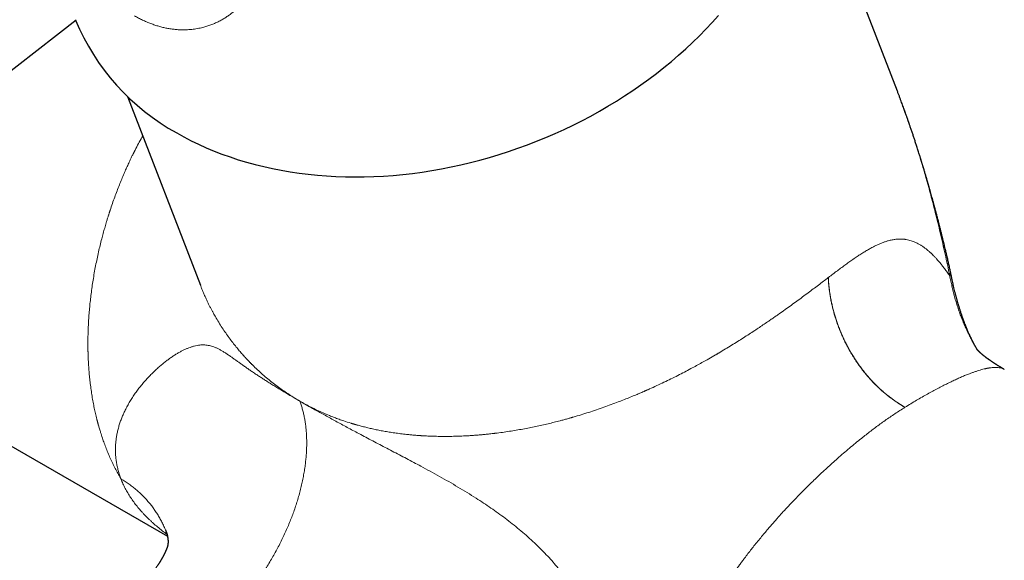
# Model space of a CAD drawing. Units: millimetres. Extents: x 8 to 887, y 12 to 525.
# Drawn here: x 694 to 769, y 154 to 195 of the extents above; entities that cross this region are included whole.
import ezdxf

# ---------------------------------------------------------------- set-up
doc = ezdxf.new("R2010")
doc.units = ezdxf.units.MM

msp = doc.modelspace()

# ---------------------------------------------------------------- linework, layer by layer
at = {"color": 7, "linetype": 'Continuous', "lineweight": 30}
for p, q in [((761.203, 189.89), (753.702, 209.359)), ((658.463, 164.095), (698.483, 195.346)), ((761.208, 189.878), (761.203, 189.891)), ((702.417, 189.487), (707.981, 175.046)), ((765.234, 176.221), (765.233, 176.223)), ((672.925, 174.65), (705.465, 155.865))]:
    msp.add_line(p, q, dxfattribs=at)
at = {"color": 252, "linetype": 'Continuous', "lineweight": 0}
for p, q in [((755.928, 175.635), (755.937, 175.642)), ((761.791, 165.73), (761.783, 165.724))]:
    msp.add_line(p, q, dxfattribs=at)
at = {"color": 7, "linetype": 'Continuous', "lineweight": 30, "flags": 128}
msp.add_lwpolyline([(706.17, 186.695), (706.715, 186.391), (707.273, 186.1), (707.844, 185.823), (708.426, 185.559), (709.021, 185.31), (709.627, 185.075), (710.243, 184.854), (710.87, 184.647), (711.507, 184.455), (712.154, 184.278), (712.81, 184.116), (713.475, 183.969), (714.147, 183.837), (714.828, 183.72), (715.516, 183.618), (716.211, 183.532), (716.912, 183.461), (717.619, 183.405), (718.331, 183.365), (719.049, 183.34), (719.77, 183.331), (720.496, 183.338), (721.225, 183.36), (721.957, 183.397), (722.692, 183.45), (723.428, 183.519), (724.166, 183.602), (724.905, 183.702), (725.644, 183.816), (726.383, 183.946), (727.121, 184.09), (727.859, 184.25), (728.595, 184.425), (729.328, 184.614), (730.059, 184.818), (730.787, 185.037), (731.511, 185.27), (732.232, 185.517), (732.947, 185.778), (733.658, 186.053), (734.362, 186.341), (735.061, 186.644), (735.754, 186.959), (736.439, 187.287), (737.116, 187.629), (737.786, 187.982), (738.448, 188.348), (739.1, 188.727), (739.743, 189.117), (740.377, 189.518), (741, 189.931), (741.612, 190.355), (742.214, 190.79), (742.804, 191.235), (743.382, 191.69), (743.948, 192.155), (744.502, 192.629), (745.042, 193.113), (745.569, 193.605), (746.082, 194.106), (746.581, 194.615), (747.066, 195.132), (747.536, 195.656)], dxfattribs=at)
at = {"color": 7, "linetype": 'Continuous', "lineweight": 30}
msp.add_arc((714.67, 202.107), 17.601, 202.72054, 241.12128, dxfattribs=at)
at = {"color": 252, "linetype": 'Continuous', "lineweight": 0}
for points, knots in [([(712.13, 201.355), (712.156, 201.241), (712.209, 201.013), (712.263, 200.675), (712.301, 200.342), (712.319, 200.013), (712.318, 199.689), (712.3, 199.394), (712.269, 199.125), (712.229, 198.881), (712.177, 198.642), (712.114, 198.406), (712.04, 198.174), (711.952, 197.941), (711.851, 197.709), (711.736, 197.478), (711.609, 197.252), (711.47, 197.033), (711.318, 196.819), (711.157, 196.614), (710.98, 196.411), (710.788, 196.213), (710.579, 196.018), (710.359, 195.833), (710.127, 195.658), (709.881, 195.492), (709.621, 195.335), (709.348, 195.19), (709.066, 195.06), (708.777, 194.943), (708.478, 194.841), (708.205, 194.764), (707.96, 194.706), (707.748, 194.664), (707.533, 194.63), (707.317, 194.603), (707.099, 194.584), (706.88, 194.573), (706.631, 194.569), (706.352, 194.576), (706.043, 194.598), (705.734, 194.636), (705.425, 194.688), (705.115, 194.756), (704.805, 194.838), (704.495, 194.935), (704.184, 195.047), (703.874, 195.174), (703.565, 195.316), (703.255, 195.471), (703.049, 195.587), (702.946, 195.645)], [0, 0, 0, 0, 0.024207, 0.048252, 0.072166, 0.095982, 0.119731, 0.143446, 0.162077, 0.180723, 0.1994, 0.218123, 0.236908, 0.255771, 0.275815, 0.295931, 0.316136, 0.336449, 0.356885, 0.377462, 0.397693, 0.41983, 0.442036, 0.464333, 0.486738, 0.50927, 0.532838, 0.556332, 0.579774, 0.603185, 0.626586, 0.650122, 0.665917, 0.681612, 0.697213, 0.712728, 0.728164, 0.743528, 0.758828, 0.779874, 0.800671, 0.82124, 0.841605, 0.861788, 0.881812, 0.901702, 0.921481, 0.941176, 0.96081, 0.980409, 1, 1, 1, 1]), ([(765.204, 175.769), (765.146, 176.049), (765.031, 176.605), (764.852, 177.433), (764.67, 178.248), (764.484, 179.05), (764.295, 179.839), (764.109, 180.584), (763.929, 181.288), (763.755, 181.95), (763.621, 182.444), (763.53, 182.775), (763.482, 182.944), (763.435, 183.113), (763.384, 183.293), (763.274, 183.68), (763.101, 184.276), (762.863, 185.065), (762.619, 185.848), (762.371, 186.614), (762.12, 187.365), (761.887, 188.036), (761.675, 188.63), (761.484, 189.149), (761.328, 189.569), (761.232, 189.814), (761.203, 189.89)], [0, 0, 0, 0, 0.05969, 0.118411, 0.176165, 0.232954, 0.288782, 0.343652, 0.391148, 0.437906, 0.483931, 0.495959, 0.507936, 0.519863, 0.53177, 0.546093, 0.601716, 0.658104, 0.713407, 0.767632, 0.820786, 0.872879, 0.91041, 0.947378, 0.983788, 1, 1, 1, 1]), ([(701.915, 160.241), (701.848, 160.358), (701.711, 160.595), (701.515, 160.962), (701.323, 161.344), (701.136, 161.742), (700.955, 162.155), (700.787, 162.567), (700.633, 162.975), (700.491, 163.379), (700.371, 163.748), (700.271, 164.078), (700.211, 164.288), (700.173, 164.423), (700.157, 164.48), (700.142, 164.538), (700.126, 164.596), (700.111, 164.654), (700.096, 164.713), (700.081, 164.771), (700.036, 164.947), (699.964, 165.244), (699.871, 165.671), (699.783, 166.115), (699.702, 166.575), (699.629, 167.052), (699.567, 167.525), (699.515, 167.993), (699.472, 168.454), (699.442, 168.873), (699.42, 169.247), (699.41, 169.485), (699.404, 169.637), (699.402, 169.702), (699.4, 169.767), (699.398, 169.832), (699.396, 169.898), (699.394, 169.964), (699.393, 170.03), (699.389, 170.228), (699.385, 170.561), (699.388, 171.034), (699.4, 171.518), (699.42, 172.012), (699.449, 172.516), (699.486, 173.02), (699.532, 173.523), (699.586, 174.025), (699.649, 174.535), (699.721, 175.053), (699.805, 175.587), (699.898, 176.13), (700.002, 176.674), (700.111, 177.203), (700.226, 177.718), (700.345, 178.219), (700.464, 178.685), (700.581, 179.119), (700.694, 179.522), (700.796, 179.87), (700.887, 180.166), (700.944, 180.35), (700.982, 180.469), (700.999, 180.523), (701.016, 180.577), (701.034, 180.631), (701.051, 180.684), (701.069, 180.737), (701.136, 180.942), (701.254, 181.293), (701.429, 181.783), (701.606, 182.257), (701.784, 182.716), (701.964, 183.158), (702.138, 183.568), (702.304, 183.947), (702.463, 184.297), (702.604, 184.597), (702.727, 184.852), (702.805, 185.012), (702.858, 185.119), (702.885, 185.173), (702.912, 185.226), (702.939, 185.28), (702.966, 185.333), (703.068, 185.533), (703.247, 185.874), (703.444, 186.235), (703.556, 186.431), (703.58, 186.471)], [0, 0, 0, 0, 0.016854, 0.034103, 0.05175, 0.069793, 0.088233, 0.10707, 0.123976, 0.14119, 0.158712, 0.170446, 0.182314, 0.184661, 0.187013, 0.189371, 0.191733, 0.194101, 0.196474, 0.198852, 0.201236, 0.21778, 0.234785, 0.252252, 0.270181, 0.28857, 0.307422, 0.324393, 0.341722, 0.359409, 0.371278, 0.383303, 0.385683, 0.38807, 0.390462, 0.39286, 0.395265, 0.397675, 0.400092, 0.402514, 0.419391, 0.436556, 0.45401, 0.471754, 0.489787, 0.508108, 0.525648, 0.543444, 0.561498, 0.579809, 0.598376, 0.618079, 0.63729, 0.656012, 0.674243, 0.691983, 0.709233, 0.724008, 0.738402, 0.752417, 0.761459, 0.770336, 0.772306, 0.774267, 0.776221, 0.778166, 0.780102, 0.782031, 0.783951, 0.802344, 0.820267, 0.837719, 0.8547, 0.871211, 0.887251, 0.900977, 0.914339, 0.927337, 0.935716, 0.943937, 0.946064, 0.94818, 0.950285, 0.95238, 0.954463, 0.956536, 0.975973, 0.995074, 1, 1, 1, 1]), ([(765.204, 175.769), (765.138, 175.864), (765.007, 176.053), (764.81, 176.321), (764.615, 176.575), (764.422, 176.813), (764.246, 177.016), (764.089, 177.188), (763.95, 177.333), (763.845, 177.436), (763.774, 177.503), (763.738, 177.537), (763.701, 177.571), (763.662, 177.606), (763.577, 177.682), (763.444, 177.795), (763.264, 177.933), (763.082, 178.059), (762.899, 178.171), (762.716, 178.27), (762.533, 178.355), (762.35, 178.426), (762.167, 178.484), (761.983, 178.528), (761.84, 178.553), (761.741, 178.565), (761.686, 178.571), (761.631, 178.575), (761.575, 178.579), (761.519, 178.581), (761.464, 178.583), (761.375, 178.583), (761.253, 178.579), (761.101, 178.567), (760.952, 178.548), (760.808, 178.523), (760.66, 178.491), (760.486, 178.446), (760.283, 178.384), (760.053, 178.301), (759.816, 178.203), (759.574, 178.092), (759.322, 177.965), (759.058, 177.821), (758.781, 177.659), (758.496, 177.483), (758.201, 177.292), (757.896, 177.086), (757.586, 176.869), (757.272, 176.644), (756.955, 176.412), (756.626, 176.167), (756.288, 175.911), (756.054, 175.732), (755.937, 175.642)], [0, 0, 0, 0, 0.0323521, 0.0640521, 0.0951052, 0.1255171, 0.1552936, 0.1767297, 0.19783, 0.2185975, 0.224025, 0.2294295, 0.2348111, 0.2401857, 0.2467637, 0.2723509, 0.2983632, 0.3239559, 0.3491371, 0.3739156, 0.3983004, 0.4218758, 0.4450901, 0.4679533, 0.4904758, 0.4970265, 0.5035566, 0.5100663, 0.5165561, 0.5230261, 0.5294766, 0.5359079, 0.5534974, 0.5709503, 0.5864231, 0.6017966, 0.6170756, 0.632944, 0.6555343, 0.678017, 0.7004089, 0.7227267, 0.7449873, 0.7682515, 0.7915707, 0.8149645, 0.8384522, 0.8620531, 0.8857861, 0.9083007, 0.9309645, 0.9537926, 0.9767997, 1, 1, 1, 1]), ([(765.204, 175.769), (765.215, 175.808), (765.238, 175.887), (765.253, 176.001), (765.251, 176.113), (765.244, 176.186), (765.234, 176.221), (765.234, 176.221)], [0, 0, 0, 0, 0.249955, 0.499909, 0.749862, 0.999814, 1, 1, 1, 1]), ([(715.564, 166.201), (715.705, 166.121), (715.989, 165.96), (716.428, 165.731), (716.881, 165.509), (717.348, 165.296), (717.787, 165.111), (718.193, 164.95), (718.565, 164.812), (718.985, 164.665), (719.303, 164.563), (719.515, 164.498), (719.573, 164.48), (719.632, 164.462), (719.691, 164.445), (719.75, 164.427), (719.81, 164.41), (719.955, 164.369), (720.189, 164.304), (720.52, 164.218), (720.865, 164.134), (721.224, 164.053), (721.598, 163.975), (721.987, 163.901), (722.394, 163.831), (722.821, 163.765), (723.268, 163.705), (723.676, 163.657), (724.043, 163.62), (724.352, 163.592), (724.567, 163.576), (724.685, 163.567), (724.718, 163.565), (724.751, 163.563), (724.784, 163.56), (724.817, 163.558), (724.851, 163.556), (724.93, 163.551), (725.06, 163.543), (725.247, 163.533), (725.448, 163.524), (725.663, 163.516), (725.893, 163.509), (726.137, 163.504), (726.377, 163.5), (726.609, 163.499), (726.833, 163.5), (727.066, 163.502), (727.308, 163.507), (727.56, 163.513), (727.817, 163.522), (728.106, 163.535), (728.416, 163.551), (728.743, 163.572), (729.051, 163.595), (729.342, 163.619), (729.592, 163.642), (729.804, 163.662), (729.981, 163.681), (730.164, 163.701), (730.295, 163.716), (730.376, 163.726), (730.395, 163.728), (730.413, 163.73), (730.432, 163.732), (730.451, 163.735), (730.469, 163.737), (730.487, 163.739), (730.68, 163.762), (731.043, 163.81), (731.575, 163.888), (732.095, 163.971), (732.603, 164.061), (733.1, 164.156), (733.585, 164.255), (734.062, 164.359), (734.53, 164.467), (734.99, 164.579), (735.388, 164.681), (735.726, 164.771), (735.997, 164.846), (736.182, 164.898), (736.284, 164.927), (736.315, 164.936), (736.346, 164.945), (736.378, 164.954), (736.409, 164.963), (736.632, 165.027), (737.043, 165.15), (737.637, 165.337), (738.218, 165.529), (738.787, 165.725), (739.342, 165.926), (739.864, 166.122), (740.353, 166.313), (740.809, 166.497), (741.206, 166.661), (741.546, 166.806), (741.758, 166.897), (741.895, 166.957), (741.958, 166.985), (742.021, 167.012), (742.084, 167.04), (742.146, 167.068), (742.208, 167.096), (742.437, 167.198), (742.829, 167.376), (743.376, 167.634), (743.911, 167.894), (744.432, 168.154), (744.94, 168.415), (745.416, 168.666), (745.86, 168.906), (746.275, 169.135), (746.721, 169.386), (747.05, 169.575), (747.266, 169.701), (747.333, 169.739), (747.399, 169.778), (747.465, 169.817), (747.53, 169.855), (747.735, 169.976), (748.074, 170.179), (748.543, 170.465), (749, 170.75), (749.447, 171.033), (749.882, 171.313), (750.29, 171.581), (750.672, 171.834), (751.029, 172.074), (751.308, 172.265), (751.512, 172.405), (751.646, 172.497), (751.778, 172.589), (751.909, 172.68), (752.039, 172.771), (752.282, 172.941), (752.634, 173.19), (753.089, 173.516), (753.532, 173.838), (753.964, 174.155), (754.382, 174.465), (754.786, 174.767), (755.178, 175.063), (755.559, 175.353), (755.805, 175.541), (755.928, 175.635)], [0, 0, 0, 0, 0.012493, 0.025182, 0.038069, 0.051153, 0.064435, 0.074301, 0.084275, 0.094355, 0.107824, 0.109348, 0.110874, 0.112402, 0.113933, 0.115466, 0.117001, 0.118539, 0.126679, 0.135114, 0.143843, 0.152867, 0.162186, 0.171799, 0.181707, 0.192186, 0.202975, 0.214076, 0.221572, 0.229204, 0.236032, 0.236805, 0.237579, 0.238355, 0.239132, 0.23991, 0.24069, 0.241471, 0.245506, 0.249867, 0.254554, 0.259566, 0.264904, 0.270567, 0.276556, 0.281489, 0.286624, 0.29196, 0.297496, 0.303234, 0.309216, 0.31506, 0.322873, 0.330256, 0.33721, 0.343734, 0.349829, 0.354025, 0.357991, 0.361726, 0.366302, 0.366729, 0.367153, 0.367573, 0.367989, 0.368402, 0.36881, 0.369214, 0.369615, 0.381691, 0.393495, 0.405026, 0.416283, 0.427268, 0.437981, 0.44842, 0.458854, 0.469001, 0.47886, 0.485209, 0.491434, 0.496808, 0.497504, 0.498199, 0.498892, 0.499584, 0.500274, 0.500962, 0.514395, 0.527581, 0.540521, 0.553215, 0.565664, 0.577866, 0.588402, 0.598747, 0.608903, 0.615502, 0.622019, 0.62347, 0.624918, 0.626361, 0.6278, 0.629235, 0.630666, 0.632092, 0.645055, 0.657797, 0.670318, 0.682621, 0.694704, 0.706569, 0.71683, 0.726923, 0.736849, 0.749694, 0.751355, 0.75301, 0.754661, 0.756307, 0.757947, 0.759583, 0.771696, 0.783657, 0.795468, 0.807131, 0.818647, 0.830017, 0.839903, 0.849679, 0.859346, 0.863113, 0.866865, 0.870599, 0.874318, 0.878019, 0.881705, 0.89523, 0.908676, 0.922048, 0.935348, 0.948581, 0.961517, 0.974396, 0.987222, 1, 1, 1, 1]), ([(755.928, 175.635), (755.933, 175.533), (755.944, 175.328), (755.97, 175.016), (756.005, 174.7), (756.05, 174.38), (756.104, 174.059), (756.166, 173.738), (756.238, 173.417), (756.319, 173.095), (756.413, 172.758), (756.522, 172.406), (756.648, 172.041), (756.786, 171.676), (756.927, 171.336), (757.067, 171.023), (757.203, 170.735), (757.348, 170.449), (757.5, 170.167), (757.659, 169.887), (757.825, 169.613), (757.997, 169.343), (758.176, 169.079), (758.36, 168.82), (758.551, 168.567), (758.746, 168.321), (758.947, 168.082), (759.152, 167.85), (759.361, 167.627), (759.581, 167.403), (759.812, 167.181), (760.055, 166.961), (760.301, 166.752), (760.55, 166.553), (760.798, 166.365), (761.046, 166.189), (761.292, 166.024), (761.538, 165.868), (761.701, 165.772), (761.783, 165.724)], [0, 0, 0, 0, 0.02843, 0.05688, 0.085342, 0.113798, 0.142226, 0.170096, 0.197894, 0.225603, 0.253214, 0.284472, 0.31563, 0.346739, 0.377854, 0.402776, 0.427732, 0.45272, 0.47773, 0.502741, 0.527723, 0.552657, 0.577578, 0.602517, 0.627487, 0.65249, 0.677512, 0.70253, 0.727506, 0.752403, 0.780221, 0.808025, 0.835841, 0.863669, 0.89149, 0.918775, 0.945981, 0.973068, 1, 1, 1, 1]), ([(755.937, 175.642), (755.943, 175.522), (755.955, 175.284), (755.989, 174.922), (756.032, 174.561), (756.088, 174.2), (756.154, 173.84), (756.232, 173.481), (756.321, 173.122), (756.417, 172.777), (756.52, 172.446), (756.627, 172.129), (756.743, 171.814), (756.868, 171.502), (757, 171.193), (757.14, 170.89), (757.286, 170.591), (757.44, 170.296), (757.61, 169.991), (757.796, 169.678), (757.999, 169.357), (758.212, 169.043), (758.434, 168.736), (758.666, 168.435), (758.906, 168.143), (759.156, 167.859), (759.406, 167.593), (759.654, 167.344), (759.9, 167.112), (760.153, 166.888), (760.413, 166.672), (760.679, 166.465), (760.949, 166.267), (761.224, 166.079), (761.506, 165.898), (761.695, 165.786), (761.791, 165.73)], [0, 0, 0, 0, 0.03332, 0.066123, 0.098453, 0.130353, 0.161863, 0.193023, 0.223867, 0.254431, 0.281606, 0.308605, 0.335452, 0.362168, 0.388777, 0.414828, 0.44082, 0.466775, 0.492718, 0.522215, 0.551768, 0.58142, 0.611215, 0.641202, 0.67143, 0.701956, 0.732834, 0.76085, 0.789242, 0.818053, 0.847331, 0.877122, 0.906924, 0.937309, 0.968321, 1, 1, 1, 1]), ([(767.294, 170.148), (767.274, 170.181), (767.193, 170.313), (767.055, 170.551), (766.881, 170.867), (766.71, 171.197), (766.543, 171.537), (766.383, 171.886), (766.229, 172.245), (766.082, 172.613), (765.943, 172.992), (765.811, 173.38), (765.688, 173.774), (765.575, 174.173), (765.47, 174.574), (765.375, 174.975), (765.286, 175.374), (765.231, 175.638), (765.204, 175.769)], [0, 0, 0, 0, 0.019467, 0.077321, 0.137094, 0.198545, 0.26106, 0.324056, 0.387886, 0.45288, 0.519127, 0.586505, 0.654705, 0.723267, 0.79212, 0.861378, 0.930759, 1, 1, 1, 1]), ([(707.982, 175.046), (707.996, 175.01), (708.041, 174.893), (708.119, 174.7), (708.221, 174.455), (708.329, 174.209), (708.441, 173.963), (708.551, 173.731), (708.657, 173.515), (708.763, 173.307), (708.868, 173.109), (708.966, 172.928), (709.033, 172.808), (709.068, 172.745), (709.079, 172.727), (709.089, 172.708), (709.1, 172.69), (709.11, 172.672), (709.201, 172.514), (709.374, 172.221), (709.637, 171.806), (709.903, 171.409), (710.171, 171.033), (710.441, 170.674), (710.7, 170.348), (710.947, 170.05), (711.181, 169.78), (711.388, 169.55), (711.566, 169.359), (711.68, 169.239), (711.757, 169.16), (711.796, 169.121), (711.834, 169.081), (711.873, 169.042), (711.912, 169.003), (712.064, 168.851), (712.333, 168.592), (712.726, 168.235), (713.124, 167.895), (713.527, 167.571), (713.932, 167.264), (714.338, 166.975), (714.744, 166.702), (715.151, 166.444), (715.427, 166.282), (715.564, 166.201)], [0, 0, 0, 0, 0.009848, 0.032103, 0.053324, 0.077631, 0.100675, 0.122456, 0.142974, 0.162229, 0.181952, 0.200145, 0.214892, 0.216736, 0.218559, 0.220362, 0.222144, 0.223907, 0.225649, 0.268691, 0.310446, 0.350915, 0.390097, 0.427992, 0.464601, 0.495753, 0.525909, 0.55507, 0.57377, 0.592037, 0.59675, 0.601433, 0.606086, 0.610709, 0.615303, 0.619867, 0.664966, 0.709425, 0.753246, 0.79643, 0.838978, 0.880148, 0.920707, 0.960658, 1, 1, 1, 1]), ([(701.915, 160.241), (701.875, 160.349), (701.796, 160.566), (701.699, 160.894), (701.619, 161.223), (701.559, 161.553), (701.516, 161.883), (701.493, 162.207), (701.487, 162.524), (701.497, 162.833), (701.523, 163.14), (701.564, 163.445), (701.621, 163.753), (701.693, 164.065), (701.782, 164.378), (701.886, 164.687), (702.002, 164.991), (702.131, 165.29), (702.28, 165.6), (702.45, 165.92), (702.643, 166.248), (702.846, 166.567), (703.061, 166.878), (703.287, 167.18), (703.522, 167.473), (703.764, 167.756), (704.011, 168.028), (704.261, 168.285), (704.512, 168.529), (704.762, 168.759), (705.012, 168.975), (705.261, 169.178), (705.508, 169.367), (705.752, 169.542), (705.991, 169.701), (706.225, 169.846), (706.451, 169.975), (706.671, 170.089), (706.883, 170.187), (707.089, 170.272), (707.298, 170.346), (707.509, 170.407), (707.721, 170.454), (707.924, 170.483), (708.119, 170.496), (708.306, 170.493), (708.487, 170.476), (708.662, 170.445), (708.835, 170.401), (709.017, 170.341), (709.209, 170.261), (709.414, 170.161), (709.62, 170.045), (709.832, 169.915), (710.051, 169.771), (710.262, 169.625), (710.464, 169.483), (710.655, 169.346), (710.856, 169.202), (711.068, 169.051), (711.291, 168.893), (711.526, 168.728), (711.772, 168.558), (712.033, 168.381), (712.295, 168.205), (712.556, 168.034), (712.814, 167.866), (713.084, 167.694), (713.365, 167.517), (713.659, 167.335), (713.958, 167.151), (714.263, 166.966), (714.573, 166.781), (714.893, 166.592), (715.222, 166.399), (715.45, 166.267), (715.564, 166.201)], [0, 0, 0, 0, 0.011625, 0.023256, 0.034892, 0.046531, 0.058174, 0.069822, 0.08081, 0.091806, 0.102812, 0.113827, 0.124854, 0.136561, 0.148281, 0.160011, 0.171751, 0.183497, 0.195244, 0.209086, 0.222916, 0.236728, 0.250538, 0.264615, 0.278719, 0.292857, 0.307027, 0.321224, 0.335183, 0.349144, 0.363089, 0.376996, 0.391091, 0.405098, 0.419037, 0.432943, 0.44684, 0.4605, 0.474183, 0.487891, 0.501623, 0.517293, 0.532942, 0.548542, 0.564082, 0.579568, 0.594751, 0.609959, 0.62525, 0.640614, 0.658959, 0.677326, 0.695686, 0.714021, 0.732322, 0.75059, 0.764525, 0.778456, 0.792398, 0.80636, 0.82034, 0.83408, 0.847827, 0.861574, 0.875319, 0.886977, 0.89863, 0.910277, 0.921918, 0.933554, 0.945186, 0.95615, 0.967113, 0.978075, 0.989037, 1, 1, 1, 1]), ([(769.372, 168.621), (769.358, 168.629), (769.313, 168.657), (769.224, 168.694), (769.107, 168.73), (768.98, 168.755), (768.846, 168.77), (768.709, 168.774), (768.572, 168.77), (768.436, 168.76), (768.326, 168.746), (768.245, 168.734), (768.195, 168.726), (768.146, 168.718), (768.096, 168.708), (768.045, 168.698), (767.994, 168.688), (767.896, 168.666), (767.747, 168.631), (767.542, 168.574), (767.329, 168.509), (767.11, 168.436), (766.881, 168.354), (766.628, 168.258), (766.347, 168.145), (766.039, 168.014), (765.72, 167.872), (765.387, 167.717), (765.039, 167.548), (764.674, 167.365), (764.295, 167.17), (763.903, 166.96), (763.501, 166.739), (763.089, 166.506), (762.667, 166.261), (762.236, 166.003), (761.94, 165.821), (761.791, 165.73)], [0, 0, 0, 0, 0.014958, 0.0501, 0.084629, 0.118545, 0.151852, 0.184552, 0.212827, 0.240636, 0.26798, 0.277083, 0.286134, 0.295133, 0.30408, 0.312974, 0.321816, 0.330606, 0.363065, 0.395091, 0.42669, 0.457865, 0.488622, 0.5198, 0.556755, 0.593392, 0.629723, 0.665758, 0.702761, 0.739845, 0.777021, 0.814302, 0.851701, 0.888559, 0.925554, 0.962697, 1, 1, 1, 1]), ([(709.246, 149.118), (709.353, 149.209), (709.566, 149.392), (709.881, 149.68), (710.193, 149.979), (710.501, 150.29), (710.804, 150.611), (711.103, 150.941), (711.396, 151.282), (711.688, 151.637), (711.978, 152.007), (712.265, 152.392), (712.545, 152.785), (712.817, 153.185), (713.08, 153.593), (713.335, 154.008), (713.58, 154.428), (713.816, 154.854), (714.042, 155.284), (714.257, 155.719), (714.462, 156.156), (714.653, 156.588), (714.829, 157.014), (714.991, 157.432), (715.143, 157.851), (715.285, 158.27), (715.418, 158.696), (715.542, 159.131), (715.656, 159.571), (715.757, 160.01), (715.846, 160.445), (715.921, 160.876), (715.982, 161.295), (716.029, 161.701), (716.064, 162.093), (716.087, 162.48), (716.098, 162.861), (716.097, 163.235), (716.084, 163.602), (716.059, 163.962), (716.023, 164.313), (715.974, 164.656), (715.914, 164.987), (715.844, 165.307), (715.762, 165.616), (715.67, 165.915), (715.599, 166.106), (715.564, 166.201)], [0, 0, 0, 0, 0.021952, 0.043904, 0.065856, 0.087808, 0.10976, 0.131712, 0.153664, 0.175616, 0.198614, 0.221611, 0.244608, 0.267605, 0.290602, 0.3136, 0.336597, 0.359594, 0.382591, 0.405589, 0.428586, 0.451583, 0.473266, 0.49495, 0.516633, 0.538316, 0.559999, 0.582997, 0.605994, 0.628991, 0.651988, 0.674986, 0.697983, 0.719666, 0.741349, 0.763033, 0.784716, 0.806399, 0.828083, 0.849766, 0.871449, 0.893132, 0.914816, 0.936112, 0.957408, 0.978704, 1, 1, 1, 1]), ([(742.928, 136.565), (742.886, 136.675), (742.802, 136.893), (742.675, 137.239), (742.546, 137.596), (742.416, 137.967), (742.283, 138.349), (742.151, 138.736), (742.02, 139.125), (741.89, 139.515), (741.757, 139.913), (741.623, 140.32), (741.483, 140.741), (741.338, 141.178), (741.187, 141.63), (741.033, 142.087), (740.876, 142.549), (740.716, 143.015), (740.542, 143.512), (740.353, 144.039), (740.149, 144.597), (739.938, 145.154), (739.719, 145.716), (739.49, 146.281), (739.25, 146.848), (739, 147.415), (738.739, 147.98), (738.469, 148.538), (738.188, 149.088), (737.897, 149.63), (737.594, 150.165), (737.277, 150.695), (736.947, 151.218), (736.602, 151.733), (736.246, 152.236), (735.878, 152.728), (735.498, 153.207), (735.108, 153.672), (734.707, 154.125), (734.293, 154.568), (733.847, 155.02), (733.368, 155.48), (732.856, 155.944), (732.332, 156.392), (731.799, 156.825), (731.26, 157.242), (730.716, 157.643), (730.165, 158.032), (729.605, 158.411), (728.998, 158.806), (728.346, 159.214), (727.649, 159.634), (726.945, 160.044), (726.237, 160.445), (725.525, 160.837), (724.868, 161.193), (724.266, 161.515), (723.719, 161.805), (723.172, 162.092), (722.625, 162.379), (722.082, 162.663), (721.544, 162.945), (721.011, 163.225), (720.482, 163.503), (719.983, 163.767), (719.516, 164.016), (719.079, 164.249), (718.648, 164.482), (718.222, 164.713), (717.803, 164.942), (717.399, 165.165), (717.009, 165.381), (716.635, 165.59), (716.269, 165.797), (715.911, 166.001), (715.68, 166.135), (715.564, 166.201)], [0, 0, 0, 0, 0.011625, 0.023256, 0.034892, 0.046531, 0.058174, 0.069822, 0.08081, 0.091806, 0.102812, 0.113827, 0.124854, 0.136561, 0.148281, 0.160011, 0.171751, 0.183497, 0.195244, 0.209086, 0.222916, 0.236728, 0.250538, 0.264615, 0.278719, 0.292857, 0.307027, 0.321224, 0.335183, 0.349144, 0.363089, 0.376996, 0.391091, 0.405098, 0.419037, 0.432943, 0.44684, 0.4605, 0.474183, 0.487891, 0.501623, 0.517293, 0.532942, 0.548542, 0.564082, 0.579568, 0.594751, 0.609959, 0.62525, 0.640614, 0.658959, 0.677326, 0.695686, 0.714021, 0.732322, 0.75059, 0.764525, 0.778456, 0.792398, 0.80636, 0.82034, 0.83408, 0.847827, 0.861574, 0.875319, 0.886977, 0.89863, 0.910277, 0.921918, 0.933554, 0.945186, 0.95615, 0.967113, 0.978075, 0.989037, 1, 1, 1, 1]), ([(761.783, 165.724), (761.656, 165.645), (761.403, 165.486), (761.024, 165.237), (760.646, 164.982), (760.27, 164.72), (759.9, 164.454), (759.533, 164.184), (759.172, 163.911), (758.814, 163.634), (758.424, 163.325), (758.001, 162.983), (757.543, 162.602), (757.084, 162.211), (756.642, 161.825), (756.218, 161.446), (755.912, 161.168), (755.706, 160.978), (755.6, 160.879), (755.494, 160.78), (755.388, 160.68), (755.282, 160.58), (755.096, 160.404), (754.828, 160.148), (754.478, 159.807), (754.123, 159.454), (753.763, 159.091), (753.386, 158.702), (752.993, 158.289), (752.6, 157.867), (752.328, 157.568), (752.176, 157.399), (752.128, 157.346), (752.081, 157.292), (752.033, 157.239), (751.985, 157.185), (751.864, 157.049), (751.668, 156.826), (751.397, 156.512), (751.119, 156.185), (750.835, 155.845), (750.546, 155.492), (750.265, 155.142), (749.992, 154.795), (749.728, 154.452), (749.492, 154.141), (749.285, 153.862), (749.154, 153.683), (749.068, 153.565), (749.028, 153.51), (748.988, 153.454), (748.948, 153.399), (748.908, 153.343), (748.868, 153.286), (748.758, 153.133), (748.579, 152.878), (748.33, 152.516), (748.079, 152.142), (747.825, 151.755), (747.569, 151.356), (747.317, 150.952), (747.07, 150.545), (746.828, 150.134), (746.587, 149.713), (746.347, 149.281), (746.107, 148.834), (745.869, 148.378), (745.639, 147.919), (745.421, 147.467), (745.215, 147.024), (745.021, 146.589), (744.845, 146.18), (744.686, 145.796), (744.542, 145.435), (744.392, 145.045), (744.287, 144.762), (744.223, 144.582), (744.207, 144.538), (744.191, 144.494), (744.176, 144.45), (744.161, 144.407), (744.146, 144.364), (744.131, 144.32), (744.074, 144.156), (743.979, 143.873), (743.853, 143.479), (743.737, 143.096), (743.631, 142.724), (743.534, 142.363), (743.446, 142.014), (743.365, 141.674), (743.291, 141.341), (743.225, 141.018), (743.172, 140.74), (743.131, 140.505), (743.107, 140.362), (743.092, 140.272), (743.086, 140.235), (743.08, 140.198), (743.075, 140.161), (743.069, 140.124), (743.064, 140.087), (743.058, 140.051), (743.035, 139.892), (742.998, 139.616), (742.954, 139.234), (742.921, 138.868), (742.897, 138.518), (742.882, 138.184), (742.874, 137.871), (742.874, 137.579), (742.879, 137.306), (742.89, 137.047), (742.906, 136.8), (742.92, 136.643), (742.928, 136.565)], [0, 0, 0, 0, 0.013314, 0.026484, 0.039512, 0.052398, 0.065143, 0.077523, 0.089768, 0.101878, 0.113855, 0.129187, 0.144546, 0.159934, 0.175352, 0.188946, 0.202565, 0.206137, 0.20971, 0.213285, 0.216862, 0.220441, 0.224022, 0.235676, 0.24756, 0.259674, 0.272018, 0.284594, 0.298695, 0.313076, 0.325965, 0.327669, 0.329376, 0.331088, 0.332803, 0.334522, 0.336245, 0.345837, 0.355756, 0.366, 0.376571, 0.387468, 0.398692, 0.408839, 0.419239, 0.429892, 0.437062, 0.444342, 0.445991, 0.447646, 0.449307, 0.450973, 0.452645, 0.454322, 0.456005, 0.46637, 0.477076, 0.488123, 0.499509, 0.511236, 0.523303, 0.534993, 0.546985, 0.55928, 0.571877, 0.584778, 0.598437, 0.611895, 0.625153, 0.638211, 0.651068, 0.663724, 0.674696, 0.685512, 0.696174, 0.710009, 0.711353, 0.712694, 0.714033, 0.71537, 0.716704, 0.718035, 0.719363, 0.720689, 0.733216, 0.745508, 0.757564, 0.769384, 0.78097, 0.792319, 0.803434, 0.8146, 0.825519, 0.836189, 0.843096, 0.849894, 0.851217, 0.852536, 0.85385, 0.855161, 0.856467, 0.857769, 0.859066, 0.86036, 0.874734, 0.888831, 0.902651, 0.916196, 0.929465, 0.942457, 0.954455, 0.966208, 0.977717, 0.98898, 1, 1, 1, 1]), ([(705.431, 156.011), (705.31, 156.102), (705.061, 156.288), (704.705, 156.578), (704.414, 156.83), (704.189, 157.036), (704.023, 157.194), (703.862, 157.352), (703.708, 157.511), (703.558, 157.67), (703.365, 157.885), (703.135, 158.158), (702.879, 158.492), (702.643, 158.832), (702.428, 159.177), (702.234, 159.526), (702.061, 159.881), (701.964, 160.121), (701.915, 160.241)], [0, 0, 0, 0, 0.0735145, 0.1507719, 0.2268551, 0.2662581, 0.3053604, 0.3441696, 0.3826937, 0.4209408, 0.458919, 0.5360733, 0.6131529, 0.6902313, 0.7673821, 0.8446786, 0.9221938, 1, 1, 1, 1]), ([(705.397, 156.123), (705.389, 156.147), (705.339, 156.288), (705.232, 156.539), (705.079, 156.868), (704.915, 157.181), (704.743, 157.48), (704.558, 157.769), (704.363, 158.048), (704.149, 158.328), (703.916, 158.606), (703.662, 158.881), (703.397, 159.143), (703.121, 159.391), (702.835, 159.625), (702.539, 159.845), (702.233, 160.052), (702.021, 160.178), (701.915, 160.241)], [0, 0, 0, 0, 0.014017, 0.081913, 0.149483, 0.212856, 0.27587, 0.338505, 0.400747, 0.462594, 0.531161, 0.59924, 0.666846, 0.734025, 0.800846, 0.867391, 0.933747, 1, 1, 1, 1])]:
    msp.add_open_spline(points, degree=3, knots=knots, dxfattribs=at)
at = {"color": 7, "linetype": 'Continuous', "lineweight": 30}
for points, knots in [([(765.233, 176.224), (765.22, 176.282), (765.195, 176.395), (765.157, 176.562), (765.12, 176.721), (765.084, 176.878), (765.049, 177.032), (765.017, 177.169), (764.988, 177.294), (764.96, 177.411), (764.929, 177.542), (764.895, 177.688), (764.856, 177.849), (764.814, 178.025), (764.777, 178.179), (764.747, 178.305), (764.725, 178.393), (764.706, 178.472), (764.689, 178.539), (764.675, 178.596), (764.664, 178.642), (764.655, 178.681), (764.644, 178.724), (764.63, 178.781), (764.611, 178.856), (764.59, 178.942), (764.555, 179.084), (764.505, 179.282), (764.441, 179.536), (764.384, 179.759), (764.336, 179.945), (764.299, 180.089), (764.262, 180.23), (764.226, 180.368), (764.191, 180.502), (764.157, 180.631), (764.128, 180.739), (764.105, 180.825), (764.089, 180.888), (764.074, 180.942), (764.06, 180.995), (764.044, 181.056), (764.023, 181.131), (763.998, 181.224), (763.959, 181.369), (763.908, 181.556), (763.847, 181.778), (763.789, 181.988), (763.739, 182.165), (763.699, 182.309), (763.668, 182.419), (763.639, 182.519), (763.614, 182.607), (763.593, 182.68), (763.576, 182.74), (763.562, 182.789), (763.548, 182.84), (763.53, 182.9), (763.509, 182.973), (763.48, 183.073), (763.444, 183.199), (763.399, 183.351), (763.343, 183.541), (763.278, 183.763), (763.219, 183.957), (763.178, 184.094), (763.154, 184.172), (763.131, 184.25), (763.108, 184.325), (763.086, 184.397), (763.066, 184.462), (763.049, 184.519), (763.036, 184.562), (763.024, 184.599), (763.01, 184.644), (762.991, 184.707), (762.965, 184.79), (762.933, 184.892), (762.895, 185.015), (762.85, 185.16), (762.799, 185.319), (762.746, 185.486), (762.679, 185.695), (762.6, 185.94), (762.509, 186.218), (762.422, 186.483), (762.348, 186.705), (762.287, 186.887), (762.239, 187.026), (762.197, 187.152), (762.159, 187.262), (762.127, 187.355), (762.099, 187.435), (762.076, 187.502), (762.057, 187.556), (762.041, 187.604), (762.024, 187.651), (762.004, 187.709), (761.98, 187.778), (761.952, 187.858), (761.918, 187.953), (761.879, 188.064), (761.833, 188.193), (761.782, 188.335), (761.726, 188.49), (761.664, 188.66), (761.599, 188.84), (761.529, 189.029), (761.455, 189.227), (761.376, 189.437), (761.293, 189.656), (761.237, 189.804), (761.208, 189.878)], [0, 0, 0, 0, 0.013003, 0.025133, 0.036847, 0.048405, 0.059807, 0.071053, 0.07871, 0.087326, 0.097019, 0.107789, 0.119636, 0.132561, 0.146565, 0.153743, 0.160324, 0.166107, 0.171093, 0.175281, 0.178671, 0.181267, 0.183736, 0.188338, 0.193823, 0.200192, 0.207343, 0.225172, 0.243858, 0.2634, 0.274242, 0.284838, 0.29518, 0.305268, 0.315102, 0.324681, 0.333648, 0.338975, 0.343598, 0.347517, 0.350916, 0.355237, 0.360788, 0.36757, 0.375582, 0.392614, 0.408835, 0.424242, 0.438835, 0.44759, 0.4558, 0.463125, 0.469559, 0.475105, 0.479157, 0.482553, 0.485944, 0.490336, 0.495739, 0.501935, 0.512308, 0.523427, 0.535294, 0.553774, 0.572158, 0.577914, 0.58366, 0.589396, 0.594989, 0.599931, 0.605205, 0.609339, 0.612335, 0.614592, 0.617451, 0.622267, 0.6283, 0.635551, 0.644672, 0.655193, 0.667113, 0.679517, 0.691637, 0.712831, 0.733098, 0.75244, 0.770854, 0.781954, 0.792272, 0.801451, 0.809489, 0.816386, 0.821889, 0.826733, 0.831055, 0.833687, 0.837116, 0.841343, 0.846368, 0.852192, 0.858814, 0.867182, 0.876553, 0.88693, 0.898314, 0.910706, 0.924109, 0.937672, 0.952138, 0.967506, 0.983781, 1, 1, 1, 1]), ([(767.287, 170.159), (767.28, 170.172), (767.261, 170.203), (767.231, 170.255), (767.198, 170.312), (767.167, 170.368), (767.14, 170.417), (767.115, 170.462), (767.09, 170.508), (767.064, 170.557), (767.028, 170.625), (766.983, 170.711), (766.926, 170.825), (766.874, 170.931), (766.831, 171.02), (766.802, 171.082), (766.775, 171.139), (766.746, 171.202), (766.711, 171.279), (766.669, 171.372), (766.622, 171.48), (766.579, 171.578), (766.544, 171.662), (766.519, 171.722), (766.496, 171.776), (766.478, 171.82), (766.464, 171.855), (766.452, 171.885), (766.435, 171.927), (766.412, 171.987), (766.38, 172.068), (766.343, 172.163), (766.302, 172.272), (766.266, 172.367), (766.239, 172.44), (766.223, 172.484), (766.211, 172.518), (766.201, 172.547), (766.191, 172.575), (766.18, 172.607), (766.166, 172.644), (766.145, 172.705), (766.116, 172.79), (766.079, 172.898), (766.043, 173.008), (766.007, 173.119), (765.972, 173.228), (765.94, 173.329), (765.914, 173.416), (765.893, 173.485), (765.874, 173.546), (765.856, 173.609), (765.833, 173.684), (765.807, 173.776), (765.777, 173.882), (765.746, 173.995), (765.715, 174.109), (765.684, 174.223), (765.655, 174.334), (765.627, 174.444), (765.591, 174.588), (765.549, 174.763), (765.5, 174.968), (765.455, 175.167), (765.419, 175.334), (765.388, 175.478), (765.361, 175.607), (765.332, 175.753), (765.298, 175.917), (765.266, 176.076), (765.243, 176.178), (765.234, 176.221)], [0, 0, 0, 0, 0.0105923, 0.0251118, 0.037694, 0.0485737, 0.0579867, 0.0659537, 0.0752011, 0.0852819, 0.0962915, 0.116997, 0.1397167, 0.1644096, 0.1783085, 0.1895312, 0.199094, 0.2093774, 0.2236545, 0.2396077, 0.2582094, 0.2795142, 0.289954, 0.3005522, 0.3095907, 0.3168641, 0.3223761, 0.326746, 0.331763, 0.3425906, 0.3558173, 0.3710739, 0.388265, 0.4073799, 0.4159927, 0.4228787, 0.4280305, 0.4318542, 0.4361653, 0.4411823, 0.4469087, 0.4533487, 0.4693131, 0.4861395, 0.5030324, 0.5199927, 0.5370197, 0.5532404, 0.5661166, 0.5765705, 0.5848845, 0.5941308, 0.6051298, 0.6194895, 0.6360626, 0.6537957, 0.6713449, 0.688696, 0.7058387, 0.7227636, 0.7394741, 0.7722787, 0.8042256, 0.835296, 0.8655109, 0.8829708, 0.903139, 0.9260169, 0.951602, 0.9798974, 1, 1, 1, 1]), ([(707.975, 175.064), (707.975, 175.064), (707.976, 175.061), (707.975, 175.062), (707.975, 175.063)], [0, 0, 0, 0, 0.081595, 1, 1, 1, 1]), ([(769.373, 168.622), (769.353, 168.634), (769.315, 168.656), (769.264, 168.686), (769.22, 168.712), (769.181, 168.735), (769.14, 168.759), (769.087, 168.79), (769.027, 168.826), (768.963, 168.865), (768.907, 168.9), (768.857, 168.93), (768.812, 168.958), (768.767, 168.987), (768.721, 169.016), (768.674, 169.045), (768.629, 169.074), (768.589, 169.1), (768.555, 169.122), (768.523, 169.143), (768.489, 169.166), (768.452, 169.191), (768.413, 169.217), (768.375, 169.242), (768.34, 169.266), (768.304, 169.291), (768.268, 169.316), (768.233, 169.341), (768.201, 169.363), (768.173, 169.384), (768.142, 169.406), (768.11, 169.429), (768.075, 169.455), (768.041, 169.48), (768.012, 169.502), (767.987, 169.521), (767.969, 169.534), (767.952, 169.548), (767.932, 169.563), (767.904, 169.585), (767.87, 169.611), (767.833, 169.641), (767.796, 169.671), (767.761, 169.699), (767.731, 169.725), (767.705, 169.746), (767.683, 169.765), (767.663, 169.783), (767.644, 169.8), (767.627, 169.815), (767.609, 169.831), (767.592, 169.846), (767.578, 169.859), (767.569, 169.867), (767.561, 169.874), (767.553, 169.882), (767.543, 169.891), (767.531, 169.902), (767.52, 169.912), (767.51, 169.921), (767.502, 169.93), (767.492, 169.939), (767.482, 169.949), (767.472, 169.959), (767.462, 169.968), (767.454, 169.976), (767.446, 169.984), (767.437, 169.993), (767.427, 170.003), (767.418, 170.013), (767.408, 170.022), (767.401, 170.03), (767.394, 170.036), (767.39, 170.042), (767.385, 170.047), (767.379, 170.053), (767.373, 170.059), (767.367, 170.065), (767.362, 170.07), (767.359, 170.075), (767.354, 170.079), (767.35, 170.084), (767.344, 170.091), (767.338, 170.098), (767.331, 170.105), (767.324, 170.113), (767.318, 170.119), (767.314, 170.124), (767.311, 170.129), (767.308, 170.132), (767.305, 170.135), (767.301, 170.139), (767.298, 170.144), (767.295, 170.148), (767.292, 170.151), (767.29, 170.154), (767.288, 170.156), (767.286, 170.158), (767.284, 170.161), (767.281, 170.164), (767.279, 170.167), (767.278, 170.169), (767.276, 170.17), (767.276, 170.171), (767.275, 170.172), (767.275, 170.172), (767.275, 170.172), (767.275, 170.172)], [0, 0, 0, 0, 0.013816, 0.025377, 0.03471, 0.043304, 0.052793, 0.063172, 0.079917, 0.095069, 0.109765, 0.120976, 0.132252, 0.143713, 0.155367, 0.16755, 0.180328, 0.191483, 0.200165, 0.208152, 0.217884, 0.228964, 0.240644, 0.251925, 0.26237, 0.272824, 0.284847, 0.296507, 0.306663, 0.315594, 0.324732, 0.337636, 0.34951, 0.361097, 0.374514, 0.382333, 0.388805, 0.394984, 0.403, 0.412753, 0.428965, 0.444681, 0.461367, 0.477698, 0.493879, 0.505283, 0.516688, 0.528321, 0.538852, 0.547598, 0.557725, 0.570881, 0.578145, 0.583706, 0.587809, 0.593055, 0.600138, 0.608688, 0.61666, 0.623454, 0.62912, 0.636133, 0.644279, 0.65334, 0.661104, 0.667161, 0.674009, 0.682474, 0.691271, 0.700654, 0.710345, 0.718458, 0.724643, 0.729372, 0.734493, 0.740975, 0.748795, 0.756219, 0.762139, 0.766799, 0.771567, 0.778655, 0.786528, 0.796117, 0.807562, 0.81967, 0.829707, 0.838027, 0.845235, 0.851694, 0.858229, 0.866487, 0.876177, 0.884788, 0.891744, 0.899375, 0.906412, 0.913439, 0.922827, 0.934774, 0.94654, 0.956604, 0.967564, 0.976849, 0.986745, 0.998025, 1, 1, 1, 1]), ([(767.275, 170.172), (767.275, 170.172), (767.275, 170.172), (767.276, 170.171), (767.277, 170.17), (767.278, 170.168), (767.279, 170.167), (767.28, 170.165), (767.283, 170.161), (767.286, 170.156), (767.289, 170.152), (767.292, 170.147), (767.297, 170.14), (767.302, 170.132), (767.308, 170.123), (767.313, 170.115), (767.319, 170.105), (767.324, 170.098), (767.326, 170.094), (767.327, 170.093)], [0, 0, 0, 0, 0.056957, 0.109646, 0.155088, 0.194982, 0.23192, 0.283258, 0.336701, 0.394571, 0.464888, 0.542476, 0.618663, 0.694342, 0.769803, 0.842631, 0.910771, 0.969982, 1, 1, 1, 1]), ([(705.373, 156.192), (705.374, 156.19), (705.375, 156.185), (705.378, 156.179), (705.38, 156.174), (705.381, 156.17), (705.382, 156.167), (705.384, 156.163), (705.387, 156.155), (705.393, 156.136), (705.402, 156.111), (705.41, 156.086), (705.415, 156.067), (705.422, 156.046), (705.428, 156.025), (705.434, 156.003), (705.439, 155.983), (705.444, 155.963), (705.449, 155.942), (705.453, 155.923), (705.458, 155.899), (705.462, 155.881), (705.465, 155.867), (705.468, 155.851), (705.471, 155.836), (705.474, 155.821), (705.476, 155.805), (705.479, 155.789), (705.481, 155.776), (705.483, 155.764), (705.485, 155.75), (705.487, 155.735), (705.489, 155.722), (705.49, 155.71), (705.492, 155.697), (705.494, 155.683), (705.495, 155.67), (705.496, 155.658), (705.497, 155.648), (705.498, 155.638), (705.499, 155.628), (705.5, 155.617), (705.501, 155.607), (705.502, 155.593), (705.503, 155.573), (705.505, 155.549), (705.506, 155.525), (705.507, 155.5), (705.507, 155.478), (705.507, 155.456), (705.507, 155.441), (705.507, 155.429), (705.507, 155.421), (705.507, 155.412), (705.507, 155.403), (705.507, 155.395), (705.506, 155.387), (705.506, 155.379), (705.506, 155.374), (705.506, 155.371), (705.505, 155.367), (705.505, 155.363), (705.505, 155.358), (705.505, 155.354), (705.504, 155.35), (705.504, 155.347), (705.504, 155.344), (705.504, 155.341), (705.504, 155.337), (705.503, 155.331), (705.503, 155.325), (705.502, 155.321), (705.502, 155.317), (705.502, 155.312), (705.501, 155.307), (705.501, 155.302), (705.5, 155.296), (705.5, 155.292), (705.499, 155.288), (705.499, 155.283), (705.498, 155.278), (705.498, 155.274), (705.498, 155.271), (705.497, 155.268), (705.497, 155.266), (705.497, 155.264), (705.496, 155.261), (705.496, 155.258), (705.496, 155.254), (705.495, 155.25), (705.494, 155.247), (705.494, 155.244), (705.494, 155.241), (705.493, 155.238), (705.493, 155.235), (705.492, 155.231), (705.491, 155.227), (705.491, 155.224), (705.49, 155.221), (705.49, 155.219), (705.49, 155.217), (705.489, 155.215), (705.489, 155.213), (705.489, 155.21), (705.488, 155.207), (705.487, 155.203), (705.487, 155.2), (705.486, 155.197), (705.486, 155.194), (705.485, 155.191), (705.484, 155.188), (705.483, 155.184), (705.483, 155.181), (705.482, 155.177), (705.481, 155.173), (705.48, 155.17), (705.479, 155.166), (705.479, 155.163), (705.478, 155.159), (705.477, 155.155), (705.475, 155.15), (705.474, 155.145), (705.473, 155.141), (705.472, 155.137), (705.471, 155.133), (705.47, 155.13), (705.469, 155.125), (705.467, 155.119), (705.465, 155.113), (705.464, 155.107), (705.462, 155.101), (705.461, 155.097), (705.459, 155.092), (705.458, 155.087), (705.456, 155.081), (705.454, 155.073), (705.451, 155.066), (705.449, 155.059), (705.447, 155.052), (705.445, 155.046), (705.443, 155.04), (705.441, 155.034), (705.438, 155.026), (705.435, 155.017), (705.432, 155.008), (705.429, 155), (705.426, 154.992), (705.423, 154.985), (705.421, 154.977), (705.417, 154.968), (705.413, 154.957), (705.409, 154.946), (705.405, 154.936), (705.402, 154.927), (705.399, 154.92), (705.396, 154.911), (705.392, 154.902), (705.388, 154.891), (705.383, 154.879), (705.379, 154.869), (705.376, 154.861), (705.373, 154.853), (705.369, 154.843), (705.364, 154.831), (705.358, 154.818), (705.353, 154.806), (705.349, 154.796), (705.346, 154.788), (705.342, 154.778), (705.336, 154.766), (705.331, 154.753), (705.325, 154.741), (705.32, 154.729), (705.315, 154.718), (705.309, 154.704), (705.302, 154.688), (705.294, 154.671), (705.287, 154.656), (705.28, 154.642), (705.273, 154.625), (705.265, 154.608), (705.258, 154.594), (705.252, 154.582), (705.247, 154.572), (705.241, 154.559), (705.234, 154.545), (705.228, 154.531), (705.221, 154.518), (705.215, 154.504), (705.206, 154.488), (705.197, 154.47), (705.189, 154.454), (705.182, 154.439), (705.173, 154.423), (705.163, 154.403), (705.152, 154.382), (705.142, 154.363), (705.135, 154.35), (705.129, 154.338), (705.12, 154.321), (705.109, 154.301), (705.096, 154.277), (705.082, 154.251), (705.068, 154.225), (705.053, 154.199), (705.039, 154.174), (705.024, 154.148), (705.01, 154.123), (704.998, 154.101), (704.985, 154.08), (704.972, 154.057), (704.959, 154.034), (704.945, 154.012), (704.931, 153.987), (704.915, 153.961), (704.901, 153.938), (704.889, 153.919), (704.878, 153.9), (704.865, 153.88), (704.853, 153.859), (704.842, 153.842), (704.831, 153.824), (704.815, 153.799), (704.796, 153.77), (704.777, 153.74), (704.758, 153.711), (704.738, 153.68), (704.719, 153.651), (704.686, 153.601), (704.635, 153.526), (704.564, 153.423), (704.486, 153.314), (704.404, 153.203), (704.323, 153.096), (704.24, 152.988), (704.172, 152.902), (704.112, 152.829), (704.066, 152.773), (704.019, 152.716), (703.974, 152.662), (703.931, 152.613), (703.894, 152.569), (703.864, 152.535), (703.838, 152.505), (703.813, 152.476), (703.784, 152.444), (703.756, 152.412), (703.729, 152.382), (703.699, 152.35), (703.668, 152.316), (703.636, 152.281), (703.608, 152.251), (703.58, 152.221), (703.549, 152.188), (703.514, 152.151), (703.478, 152.113), (703.446, 152.08), (703.417, 152.05), (703.389, 152.021), (703.36, 151.991), (703.329, 151.96), (703.298, 151.929), (703.261, 151.892), (703.216, 151.847), (703.165, 151.797), (703.112, 151.746), (703.061, 151.697), (703.013, 151.651), (702.97, 151.611), (702.933, 151.576), (702.9, 151.546), (702.864, 151.512), (702.822, 151.473), (702.775, 151.431), (702.728, 151.389), (702.685, 151.35), (702.645, 151.315), (702.606, 151.281), (702.563, 151.243), (702.511, 151.198), (702.45, 151.145), (702.405, 151.108), (702.382, 151.088)], [0, 0, 0, 0, 0.00371, 0.006671, 0.008884, 0.010431, 0.01189, 0.013375, 0.014885, 0.023213, 0.038001, 0.044733, 0.052178, 0.059841, 0.067528, 0.075221, 0.081997, 0.088676, 0.09532, 0.102362, 0.110655, 0.115455, 0.119435, 0.124964, 0.130102, 0.134166, 0.139089, 0.144847, 0.148558, 0.152153, 0.156678, 0.161837, 0.165694, 0.169211, 0.17326, 0.178295, 0.182443, 0.18583, 0.188992, 0.192303, 0.195546, 0.19902, 0.202504, 0.205553, 0.213115, 0.2223, 0.230313, 0.239172, 0.248616, 0.255855, 0.264195, 0.267076, 0.270415, 0.27458, 0.278408, 0.281398, 0.285804, 0.289767, 0.291439, 0.292908, 0.294461, 0.296585, 0.299246, 0.301648, 0.303395, 0.304893, 0.306296, 0.307654, 0.309429, 0.313003, 0.316388, 0.318798, 0.320923, 0.323173, 0.326387, 0.329929, 0.333058, 0.335641, 0.338119, 0.341362, 0.345085, 0.347763, 0.34993, 0.351564, 0.353065, 0.354572, 0.356179, 0.358407, 0.361625, 0.364729, 0.367363, 0.369624, 0.371565, 0.374054, 0.376824, 0.380388, 0.384117, 0.387341, 0.389505, 0.391359, 0.393143, 0.394935, 0.396965, 0.399666, 0.402882, 0.406167, 0.409123, 0.411384, 0.415019, 0.4188, 0.421597, 0.424999, 0.428841, 0.432581, 0.435799, 0.439089, 0.442261, 0.445582, 0.44896, 0.453003, 0.457154, 0.461117, 0.46454, 0.46757, 0.470442, 0.473392, 0.47693, 0.481057, 0.485469, 0.489514, 0.492724, 0.495418, 0.498079, 0.500954, 0.504311, 0.508102, 0.512065, 0.515688, 0.518627, 0.521099, 0.523559, 0.52635, 0.529425, 0.532937, 0.536534, 0.539491, 0.54206, 0.544458, 0.546969, 0.549805, 0.55335, 0.556828, 0.559609, 0.562047, 0.56388, 0.566035, 0.568552, 0.571387, 0.574315, 0.576657, 0.578604, 0.580483, 0.582507, 0.585267, 0.588512, 0.591043, 0.592912, 0.594542, 0.596252, 0.598598, 0.601544, 0.604028, 0.605807, 0.607836, 0.610158, 0.613303, 0.616569, 0.618813, 0.621039, 0.623909, 0.626758, 0.629267, 0.630843, 0.632283, 0.634203, 0.636622, 0.638797, 0.640426, 0.64225, 0.644857, 0.647668, 0.649722, 0.651669, 0.653842, 0.656544, 0.659902, 0.662253, 0.663939, 0.665193, 0.666806, 0.670488, 0.673117, 0.676045, 0.679916, 0.682766, 0.685787, 0.689062, 0.692109, 0.694645, 0.696754, 0.699549, 0.702341, 0.704662, 0.707342, 0.710576, 0.713382, 0.715115, 0.717033, 0.719394, 0.721888, 0.72375, 0.725022, 0.727793, 0.731523, 0.734403, 0.73732, 0.741019, 0.744076, 0.746732, 0.756456, 0.767391, 0.778267, 0.789322, 0.800743, 0.810119, 0.821068, 0.826205, 0.831791, 0.837393, 0.842731, 0.847746, 0.851975, 0.855525, 0.857849, 0.860716, 0.864015, 0.867179, 0.870129, 0.872864, 0.876733, 0.880139, 0.883144, 0.885697, 0.888969, 0.892882, 0.896619, 0.899961, 0.902906, 0.905454, 0.908576, 0.911643, 0.914665, 0.917982, 0.922649, 0.927909, 0.933023, 0.937916, 0.942582, 0.946848, 0.950118, 0.953048, 0.95627, 0.960104, 0.964456, 0.968708, 0.972754, 0.976282, 0.979678, 0.983603, 0.988294, 0.993758, 1, 1, 1, 1]), ([(705.294, 156.361), (705.294, 156.361), (705.294, 156.361), (705.294, 156.361), (705.294, 156.36), (705.295, 156.36), (705.295, 156.359), (705.296, 156.358), (705.297, 156.357), (705.297, 156.355), (705.298, 156.354), (705.299, 156.352), (705.301, 156.349), (705.302, 156.347), (705.304, 156.344), (705.305, 156.341), (705.307, 156.339), (705.308, 156.336), (705.31, 156.333), (705.312, 156.329), (705.314, 156.324), (705.316, 156.32), (705.318, 156.317), (705.32, 156.313), (705.322, 156.309), (705.324, 156.304), (705.327, 156.298), (705.33, 156.293), (705.332, 156.288), (705.334, 156.283), (705.336, 156.279), (705.339, 156.274), (705.341, 156.269), (705.343, 156.263), (705.346, 156.258), (705.348, 156.252), (705.351, 156.245), (705.354, 156.238), (705.357, 156.231), (705.36, 156.224), (705.362, 156.219), (705.365, 156.212), (705.369, 156.203), (705.371, 156.196), (705.373, 156.192)], [0, 0, 0, 0, 0.000226, 0.020544, 0.040181, 0.062565, 0.091971, 0.123634, 0.150166, 0.172814, 0.194086, 0.217141, 0.244913, 0.275073, 0.301905, 0.323703, 0.344004, 0.364158, 0.388639, 0.418199, 0.447977, 0.472035, 0.492606, 0.512355, 0.532919, 0.559392, 0.5895, 0.617783, 0.640132, 0.660582, 0.680645, 0.69809, 0.719916, 0.743575, 0.767068, 0.786636, 0.813517, 0.841815, 0.874607, 0.890166, 0.908813, 0.933344, 0.963745, 1, 1, 1, 1])]:
    msp.add_open_spline(points, degree=3, knots=knots, dxfattribs=at)

doc.saveas('drawing.dxf')
